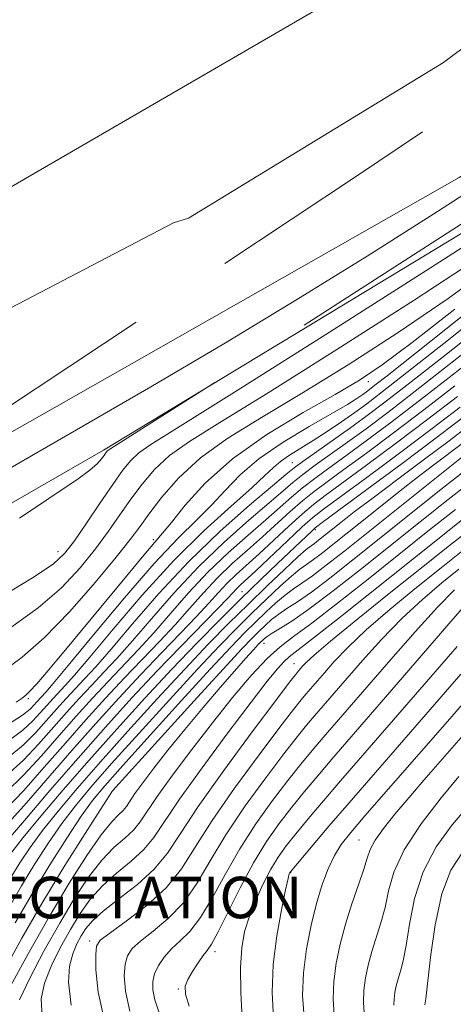
# Model space of a CAD drawing. Extents: x 2134800 to 2137700, y 354800 to 357700.
# Drawn here: x 2137252 to 2137336, y 355307 to 355497 of the extents above; entities that cross this region are included whole.
import ezdxf

# ---------------------------------------------------------------- set-up
doc = ezdxf.new("R2010")
doc.units = 0
doc.header["$MEASUREMENT"] = 0
doc.linetypes.add('DGN Style 2', pattern=[51.195507, 30.717304, -20.478203])
doc.linetypes.add('DGN Style 3', pattern=[71.67371, 51.195507, -20.478203])
for name, color, linetype, lineweight in [('DENSE LABEL', 7, 'Continuous', 0), ('DTM OBSCURED BREAKLINE', 7, 'Continuous', 0), ('DTM OBSCURED SPOT', 7, 'Continuous', 0), ('INDEX CONTOUR DASHED', 41, 'DGN Style 3', 13), ('INTERMEDIATE CONTOUR DASHED', 44, 'DGN Style 3', 0), ('OBSCURED GROUND BOUNDARY', 84, 'DGN Style 2', 0), ('STREAM - RIVER CENTERLINE', 11, 'Continuous', 0), ('STREAM - RIVER DOUBLE LINE', 5, 'Continuous', 0)]:
    doc.layers.add(name, color=color, linetype=linetype, lineweight=lineweight)
doc.styles.add('Style-WORKING', font='WORKING.shx')

msp = doc.modelspace()

# ---------------------------------------------------------------- linework, layer by layer
at = {"layer": 'DTM OBSCURED BREAKLINE'}
msp.add_polyline3d([(2137500, 355571.052, 879.7), (2137495.03, 355567.38, 879.7), (2137439.63, 355529.52, 881.67), (2137366.83, 355473.48, 879.1), (2137268.26, 355413.68, 877.72), (2137206.745, 355378.274, 876.781)], dxfattribs=at)
at = {"layer": 'DTM OBSCURED SPOT'}
for p in [(2137319.32, 355426.89, 886.6), (2137304.66, 355411.24, 891.1), (2137309.08, 355398.35, 904.3), (2137277.82, 355396.43, 885.6), (2137259.45, 355394.06, 879.3), (2137294.94, 355386.38, 903.1), (2137299.18, 355376.41, 914.7), (2137304.96, 355372.46, 919.2), (2137253.76, 355365.69, 886.27), (2137269.98, 355347.9, 911.99), (2137317.5, 355338.43, 935.1), (2137304.33, 355332.06, 932.1), (2137265.58, 355318.91, 921.6), (2137289.71, 355316.81, 928.5), (2137282.68, 355309.6, 927.9)]:
    msp.add_point(p, dxfattribs=at)
at = {"layer": 'INDEX CONTOUR DASHED'}
for points in [[(2137348.597, 355460.024, 880), (2137331.279, 355448.91, 880), (2137311.09, 355436.041, 880), (2137293.512, 355424.907, 880), (2137277.386, 355414.786, 880), (2137275.041, 355413.136, 880), (2137273.451, 355411.641, 880), (2137271.892, 355409.726, 880), (2137270.01, 355407.057, 880), (2137267.589, 355403.486, 880), (2137264.974, 355399.607, 880), (2137262.645, 355396.199, 880), (2137260.801, 355393.76, 880), (2137258.5, 355391.668, 880), (2137254.516, 355389.017, 880), (2137248.127, 355385.15, 880)], [(2137352.237, 355448.922, 890), (2137333.872, 355434.299, 890), (2137326.749, 355428.655, 890), (2137321.985, 355424.923, 890), (2137318.999, 355422.655, 890), (2137316.678, 355420.974, 890), (2137314.132, 355419.182, 890), (2137311.38, 355417.298, 890), (2137308.666, 355415.518, 890), (2137304.083, 355412.689, 890), (2137302.368, 355411.518, 890), (2137300.992, 355410.34, 890), (2137299.379, 355408.781, 890), (2137296.827, 355406.409, 890), (2137292.826, 355402.876, 890), (2137287.653, 355398.169, 890), (2137281.779, 355392.361, 890), (2137275.709, 355385.697, 890), (2137270.08, 355379.104, 890), (2137265.565, 355373.684, 890), (2137262.622, 355370.221, 890), (2137260.852, 355368.242, 890), (2137258.492, 355365.722, 890), (2137257.287, 355364.391, 890), (2137256.029, 355362.967, 890), (2137254.63, 355361.42, 890), (2137252.665, 355359.612, 890), (2137249.624, 355357.378, 890)], [(2137336.507, 355424.065, 900), (2137330.796, 355419.649, 900), (2137324.746, 355415.071, 900), (2137318.976, 355410.774, 900), (2137311.01, 355404.921, 900), (2137308.739, 355403.188, 900), (2137306.597, 355401.38, 900), (2137303.963, 355398.985, 900), (2137298.225, 355393.653, 900), (2137293.833, 355389.692, 900), (2137292.073, 355388.002, 900), (2137290.395, 355386.212, 900), (2137288.527, 355384.125, 900), (2137286.17, 355381.551, 900), (2137283.107, 355378.348, 900), (2137279.458, 355374.583, 900), (2137275.426, 355370.372, 900), (2137271.178, 355365.81, 900), (2137266.743, 355360.91, 900), (2137262.111, 355355.667, 900), (2137252.916, 355345.078, 900), (2137249.286, 355341.038, 900)], [(2137338.91, 355413.579, 910), (2137314.762, 355394.271, 910), (2137311.186, 355391.446, 910), (2137308.515, 355389.418, 910), (2137306.506, 355388.004, 910), (2137304.859, 355386.883, 910), (2137303.264, 355385.699, 910), (2137301.477, 355384.182, 910), (2137299.531, 355382.388, 910), (2137297.529, 355380.46, 910), (2137295.446, 355378.395, 910), (2137292.757, 355375.61, 910), (2137288.812, 355371.38, 910), (2137283.295, 355365.35, 910), (2137277.228, 355358.658, 910), (2137271.965, 355352.814, 910), (2137268.469, 355348.865, 910), (2137266.132, 355346.007, 910), (2137263.952, 355342.971, 910), (2137261.155, 355338.782, 910), (2137257.87, 355333.633, 910), (2137254.453, 355328.009, 910), (2137251.218, 355322.374, 910)], [(2137338.995, 355398.449, 920), (2137334.936, 355395.269, 920), (2137329.882, 355391.229, 920), (2137323.666, 355386.242, 920), (2137317.285, 355381.096, 920), (2137312.028, 355376.797, 920), (2137308.84, 355374.09, 920), (2137307.3, 355372.667, 920), (2137306.643, 355371.957, 920), (2137305.625, 355370.782, 920), (2137305.251, 355370.323, 920), (2137304.129, 355368.859, 920), (2137301.489, 355365.359, 920), (2137296.924, 355359.259, 920), (2137291.468, 355351.843, 920), (2137286.52, 355344.856, 920), (2137283.083, 355339.631, 920), (2137280.577, 355335.847, 920), (2137278.031, 355332.765, 920), (2137274.756, 355329.809, 920), (2137271.209, 355327.033, 920), (2137268.134, 355324.654, 920), (2137266.078, 355322.807, 920), (2137264.816, 355321.309, 920), (2137263.925, 355319.895, 920), (2137263.074, 355318.321, 920), (2137262.293, 355316.417, 920), (2137261.7, 355314.029, 920), (2137261.469, 355310.917, 920), (2137261.991, 355306.472, 920)], [(2137336.42, 355375.791, 930), (2137326.285, 355364.039, 930), (2137313.935, 355349.803, 930), (2137310.631, 355345.947, 930), (2137307.729, 355342.509, 930), (2137305.325, 355339.601, 930), (2137303.459, 355337.247, 930), (2137301.944, 355335.113, 930), (2137300.534, 355332.776, 930), (2137299.055, 355329.938, 930), (2137297.606, 355326.794, 930), (2137296.358, 355323.663, 930), (2137295.448, 355320.724, 930), (2137294.889, 355317.599, 930), (2137294.658, 355313.768, 930), (2137294.724, 355308.966, 930), (2137295.001, 355303.938, 930)], [(2137338.598, 355344.96, 940), (2137335.455, 355341.331, 940), (2137332.39, 355337.06, 940), (2137329.867, 355332.259, 940), (2137328.218, 355327.121, 940), (2137327.244, 355322.169, 940), (2137326.614, 355318.009, 940), (2137326.054, 355315.071, 940), (2137325.533, 355313.083, 940), (2137325.076, 355311.593, 940), (2137324.707, 355310.228, 940), (2137324.438, 355308.918, 940), (2137324.276, 355307.668, 940), (2137324.23, 355306.485, 940)]]:
    msp.add_polyline3d(points, dxfattribs=at)
at = {"layer": 'INTERMEDIATE CONTOUR DASHED'}
for points in [[(2137447.187, 355553.664, 876), (2137451.39, 355549.118, 876), (2137452.79, 355546.54, 876), (2137451.375, 355545.031, 876), (2137448.044, 355542.659, 876), (2137442.494, 355538.601, 876), (2137434.121, 355532.312, 876), (2137422.835, 355523.661, 876), (2137410.61, 355514.187, 876), (2137399.936, 355505.844, 876), (2137392.481, 355499.981, 876), (2137386.627, 355495.522, 876), (2137379.935, 355490.785, 876), (2137370.541, 355484.471, 876), (2137358.879, 355476.809, 876), (2137345.958, 355468.409, 876), (2137332.626, 355459.799, 876), (2137319.08, 355451.168, 876), (2137305.354, 355442.619, 876), (2137291.467, 355434.224, 876), (2137277.375, 355425.913, 876), (2137263.019, 355417.583, 876), (2137248.55, 355409.246, 876)], [(2137397.528, 355500.773, 878), (2137386.584, 355491.862, 878), (2137377.078, 355484.267, 878), (2137369.455, 355478.531, 878), (2137361.409, 355473.025, 878), (2137349.952, 355465.578, 878), (2137287.792, 355425.518, 878), (2137269.434, 355413.85, 878), (2137269.093, 355413.613, 878), (2137268.893, 355413.423, 878), (2137268.67, 355413.14, 878), (2137268.353, 355412.683, 878), (2137267.852, 355411.983, 878), (2137266.998, 355411.022, 878), (2137265.602, 355409.792, 878), (2137263.318, 355408.145, 878), (2137252.03, 355400.574, 878)], [(2137341.649, 355451.509, 882), (2137328.175, 355442.661, 882), (2137313.252, 355433.103, 882), (2137299.974, 355424.759, 882), (2137290.693, 355419.052, 882), (2137284.811, 355415.385, 882), (2137280.99, 355412.659, 882), (2137278.077, 355409.961, 882), (2137275.659, 355407.133, 882), (2137273.506, 355404.203, 882), (2137271.401, 355401.183, 882), (2137269.173, 355398.013, 882), (2137266.665, 355394.614, 882), (2137263.71, 355390.943, 882), (2137260.11, 355387.101, 882), (2137255.658, 355383.224, 882), (2137250.331, 355379.425, 882)], [(2137343.657, 355449.53, 884), (2137334.7, 355442.994, 884), (2137325.07, 355436.413, 884), (2137315.415, 355430.164, 884), (2137306.436, 355424.611, 884), (2137298.699, 355419.984, 884), (2137292.235, 355415.985, 884), (2137286.938, 355412.182, 884), (2137282.703, 355408.282, 884), (2137279.426, 355404.54, 884), (2137277.002, 355401.349, 884), (2137275.212, 355398.88, 884), (2137273.373, 355396.419, 884), (2137270.685, 355393.029, 884), (2137266.62, 355388.125, 884), (2137261.72, 355382.533, 884), (2137256.8, 355377.431, 884), (2137252.539, 355373.708, 884), (2137249.092, 355371.107, 884)], [(2137352.029, 355446.262, 892), (2137334.399, 355432.252, 892), (2137327.559, 355426.854, 892), (2137322.518, 355422.939, 892), (2137318.839, 355420.17, 892), (2137315.662, 355417.869, 892), (2137306.662, 355411.5, 892), (2137305.006, 355410.274, 892), (2137303.408, 355408.974, 892), (2137300.794, 355406.77, 892), (2137296.407, 355403.042, 892), (2137290.757, 355398.03, 892), (2137284.673, 355392.188, 892), (2137278.893, 355386.007, 892), (2137273.8, 355380.134, 892), (2137269.686, 355375.257, 892), (2137266.719, 355371.846, 892), (2137264.574, 355369.511, 892), (2137262.802, 355367.644, 892), (2137261.029, 355365.74, 892), (2137259.178, 355363.695, 892), (2137255.176, 355359.174, 892), (2137252.716, 355356.705, 892), (2137249.557, 355354.11, 892)], [(2137351.821, 355443.603, 894), (2137334.926, 355430.206, 894), (2137328.368, 355425.052, 894), (2137323.075, 355420.972, 894), (2137318.873, 355417.821, 894), (2137315.305, 355415.222, 894), (2137309.078, 355410.768, 894), (2137306.646, 355408.97, 894), (2137304.745, 355407.452, 894), (2137302.816, 355405.796, 894), (2137300.152, 355403.49, 894), (2137296.265, 355400.157, 894), (2137291.526, 355395.946, 894), (2137286.523, 355391.142, 894), (2137281.769, 355386.058, 894), (2137277.482, 355381.132, 894), (2137273.807, 355376.83, 894), (2137270.816, 355373.472, 894), (2137268.295, 355370.779, 894), (2137265.958, 355368.326, 894), (2137263.567, 355365.757, 894), (2137261.07, 355362.999, 894), (2137255.723, 355356.929, 894), (2137252.766, 355353.799, 894), (2137249.489, 355350.842, 894)], [(2137343.071, 355444.075, 888), (2137322.913, 355428.043, 888), (2137320.576, 355426.206, 888), (2137319.208, 355425.162, 888), (2137318.232, 355424.454, 888), (2137317.086, 355423.662, 888), (2137315.269, 355422.509, 888), (2137312.296, 355420.754, 888), (2137307.925, 355418.248, 888), (2137302.897, 355415.228, 888), (2137298.2, 355412.022, 888), (2137294.563, 355408.905, 888), (2137291.705, 355405.924, 888), (2137289.087, 355403.071, 888), (2137286.2, 355400.212, 888), (2137282.64, 355396.714, 888), (2137278.033, 355391.819, 888), (2137272.271, 355385.175, 888), (2137266.328, 355378.047, 888), (2137261.444, 355372.11, 888), (2137258.525, 355368.595, 888), (2137257.131, 355366.974, 888), (2137255.396, 355365.088, 888), (2137254.812, 355364.427, 888), (2137254.084, 355363.665, 888), (2137252.615, 355362.519, 888), (2137249.692, 355360.646, 888)], [(2137351.613, 355440.944, 896), (2137335.453, 355428.159, 896), (2137329.177, 355423.251, 896), (2137323.632, 355419.005, 896), (2137318.907, 355415.472, 896), (2137314.949, 355412.576, 896), (2137311.683, 355410.223, 896), (2137308.965, 355408.241, 896), (2137306.629, 355406.44, 896), (2137304.484, 355404.629, 896), (2137299.51, 355400.211, 896), (2137296.123, 355397.272, 896), (2137292.295, 355393.861, 896), (2137288.373, 355390.095, 896), (2137284.644, 355386.109, 896), (2137281.164, 355382.13, 896), (2137277.928, 355378.404, 896), (2137274.913, 355375.097, 896), (2137269.114, 355369.008, 896), (2137266.104, 355365.775, 896), (2137262.961, 355362.303, 896), (2137259.678, 355358.587, 896), (2137256.269, 355354.683, 896), (2137252.816, 355350.892, 896), (2137249.422, 355347.574, 896)], [(2137336.026, 355440.918, 886), (2137327.751, 355434.479, 886), (2137321.966, 355430.165, 886), (2137317.578, 355427.226, 886), (2137312.898, 355424.463, 886), (2137306.715, 355420.928, 886), (2137299.732, 355416.681, 886), (2137293.131, 355412.031, 886), (2137287.868, 355407.324, 886), (2137283.997, 355403.049, 886), (2137281.347, 355399.733, 886), (2137279.637, 355397.627, 886), (2137278.138, 355395.888, 886), (2137276.012, 355393.398, 886), (2137272.674, 355389.371, 886), (2137264.336, 355379.217, 886), (2137260.609, 355374.718, 886), (2137257.578, 355371.117, 886), (2137255.353, 355368.554, 886), (2137253.98, 355367.078, 886), (2137253.25, 355366.389, 886), (2137252.541, 355365.792, 886), (2137251.415, 355365.047, 886)], [(2137335.98, 355426.112, 898), (2137329.986, 355421.45, 898), (2137324.189, 355417.038, 898), (2137318.942, 355413.123, 898), (2137314.592, 355409.93, 898), (2137311.347, 355407.572, 898), (2137308.852, 355405.715, 898), (2137306.613, 355403.91, 898), (2137304.224, 355401.807, 898), (2137298.868, 355396.932, 898), (2137295.981, 355394.386, 898), (2137293.064, 355391.777, 898), (2137290.223, 355389.049, 898), (2137287.52, 355386.161, 898), (2137284.846, 355383.127, 898), (2137282.049, 355379.977, 898), (2137279.01, 355376.723, 898), (2137272.27, 355369.69, 898), (2137268.641, 355365.792, 898), (2137264.852, 355361.606, 898), (2137260.895, 355357.127, 898), (2137256.815, 355352.438, 898), (2137252.866, 355347.985, 898), (2137249.354, 355344.306, 898)], [(2137337.034, 355422.018, 902), (2137331.605, 355417.847, 902), (2137325.303, 355413.104, 902), (2137319.01, 355408.424, 902), (2137310.674, 355402.27, 902), (2137308.626, 355400.662, 902), (2137306.58, 355398.85, 902), (2137303.703, 355396.163, 902), (2137297.583, 355390.374, 902), (2137294.602, 355387.608, 902), (2137293.923, 355386.956, 902), (2137292.209, 355385.123, 902), (2137290.291, 355383.124, 902), (2137283.179, 355375.851, 902), (2137278.582, 355371.054, 902), (2137273.716, 355365.827, 902), (2137268.634, 355360.214, 902), (2137263.328, 355354.207, 902), (2137257.907, 355347.946, 902), (2137252.966, 355342.172, 902), (2137246.214, 355334.278, 902)], [(2137338.587, 355418.293, 906), (2137334.907, 355415.49, 906), (2137330.17, 355411.941, 906), (2137324.973, 355408.066, 906), (2137320.219, 355404.502, 906), (2137316.61, 355401.747, 906), (2137314.035, 355399.735, 906), (2137309.708, 355396.291, 906), (2137308.912, 355395.686, 906), (2137308.253, 355395.208, 906), (2137307.346, 355394.479, 906), (2137305.743, 355393.056, 906), (2137303.136, 355390.633, 906), (2137299.794, 355387.455, 906), (2137296.124, 355383.907, 906), (2137292.412, 355380.244, 906), (2137288.446, 355376.206, 906), (2137283.888, 355371.408, 906), (2137278.561, 355365.644, 906), (2137272.931, 355359.435, 906), (2137267.622, 355353.482, 906), (2137263.135, 355348.343, 906), (2137259.467, 355343.992, 906), (2137256.49, 355340.255, 906), (2137254.074, 355336.966, 906), (2137252.071, 355333.974, 906), (2137250.33, 355331.133, 906)], [(2137337.561, 355419.971, 904), (2137332.414, 355416.046, 904), (2137325.86, 355411.136, 904), (2137319.045, 355406.075, 904), (2137310.407, 355399.686, 904), (2137309.073, 355398.671, 904), (2137308.453, 355398.127, 904), (2137301.764, 355391.766, 904), (2137298.509, 355388.645, 904), (2137294.784, 355385.026, 904), (2137290.706, 355380.989, 904), (2137286.266, 355376.482, 904), (2137281.425, 355371.422, 904), (2137276.194, 355365.791, 904), (2137270.783, 355359.823, 904), (2137265.451, 355353.816, 904), (2137260.468, 355348.082, 904), (2137256.135, 355342.984, 904), (2137252.76, 355338.897, 904), (2137250.534, 355336.058, 904)], [(2137337.697, 355415.152, 908), (2137331.942, 355410.823, 908), (2137328.162, 355407.924, 908), (2137323.939, 355404.614, 908), (2137319.672, 355401.224, 908), (2137312.769, 355395.702, 908), (2137310.447, 355393.868, 908), (2137308.714, 355392.552, 908), (2137307.379, 355391.606, 908), (2137306.103, 355390.681, 908), (2137304.503, 355389.378, 908), (2137302.307, 355387.407, 908), (2137299.662, 355384.922, 908), (2137296.826, 355382.184, 908), (2137293.929, 355379.319, 908), (2137290.601, 355375.908, 908), (2137286.35, 355371.394, 908), (2137280.928, 355365.497, 908), (2137275.079, 355359.046, 908), (2137269.794, 355353.148, 908), (2137265.802, 355348.604, 908), (2137262.799, 355344.999, 908), (2137260.221, 355341.613, 908), (2137257.614, 355337.874, 908), (2137254.97, 355333.804, 908), (2137252.392, 355329.571, 908), (2137249.954, 355325.328, 908)], [(2137337.958, 355409.761, 912), (2137333.305, 355406.072, 912), (2137316.299, 355392.473, 912), (2137311.868, 355388.978, 912), (2137308.317, 355386.284, 912), (2137305.632, 355384.402, 912), (2137303.616, 355383.084, 912), (2137302.024, 355382.021, 912), (2137300.647, 355380.956, 912), (2137299.4, 355379.854, 912), (2137298.232, 355378.737, 912), (2137296.963, 355377.471, 912), (2137294.917, 355375.317, 912), (2137291.291, 355371.384, 912), (2137285.7, 355365.244, 912), (2137269.993, 355347.885, 912), (2137267.664, 355344.298, 912), (2137264.679, 355339.665, 912), (2137260.758, 355333.446, 912), (2137256.51, 355326.439, 912), (2137252.48, 355319.418, 912), (2137248.979, 355313.065, 912)], [(2137339.098, 355407.589, 914), (2137334.722, 355404.161, 914), (2137329.329, 355399.87, 914), (2137317.781, 355390.633, 914), (2137312.543, 355386.504, 914), (2137308.119, 355383.15, 914), (2137304.759, 355380.8, 914), (2137302.372, 355379.286, 914), (2137300.785, 355378.342, 914), (2137299.817, 355377.73, 914), (2137299.269, 355377.321, 914), (2137298.934, 355377.013, 914), (2137298.605, 355376.685, 914), (2137298.075, 355376.127, 914), (2137297.135, 355375.107, 914), (2137295.612, 355373.427, 914), (2137293.474, 355371.019, 914), (2137290.724, 355367.846, 914), (2137287.433, 355363.96, 914), (2137283.942, 355359.759, 914), (2137280.663, 355355.725, 914), (2137277.934, 355352.265, 914), (2137275.815, 355349.471, 914), (2137274.294, 355347.355, 914), (2137272.645, 355344.884, 914), (2137272, 355344.102, 914), (2137271.114, 355343.261, 914), (2137269.774, 355341.87, 914), (2137267.782, 355339.387, 914), (2137265.005, 355335.405, 914), (2137261.581, 355330.052, 914), (2137257.717, 355323.589, 914), (2137253.677, 355316.431, 914), (2137249.966, 355309.605, 914)], [(2137336.139, 355402.251, 916), (2137331.138, 355398.288, 916), (2137319.282, 355388.802, 916), (2137313.362, 355384.11, 916), (2137308.406, 355380.283, 916), (2137304.899, 355377.706, 916), (2137302.293, 355375.729, 916), (2137299.78, 355373.443, 916), (2137296.72, 355370.139, 916), (2137293.141, 355365.908, 916), (2137289.236, 355361.041, 916), (2137285.239, 355355.877, 916), (2137281.545, 355350.942, 916), (2137278.587, 355346.812, 916), (2137275.297, 355341.882, 916), (2137274.01, 355340.323, 916), (2137272.328, 355338.777, 916), (2137270.253, 355336.924, 916), (2137267.899, 355334.476, 916), (2137265.362, 355331.206, 916), (2137262.659, 355327.138, 916), (2137259.786, 355322.358, 916), (2137256.809, 355317.061, 916), (2137254.075, 355311.876, 916), (2137251.998, 355307.539, 916)], [(2137337.556, 355400.341, 918), (2137332.946, 355396.706, 918), (2137314.258, 355381.758, 918), (2137308.953, 355377.56, 918), (2137304.06, 355373.766, 918), (2137303.017, 355372.828, 918), (2137301.783, 355371.473, 918), (2137299.829, 355369.07, 918), (2137296.703, 355365.028, 918), (2137292.217, 355359.094, 918), (2137287.234, 355352.364, 918), (2137282.881, 355346.27, 918), (2137277.949, 355338.881, 918), (2137276.02, 355336.544, 918), (2137273.542, 355334.293, 918), (2137270.731, 355331.979, 918), (2137268.016, 355329.565, 918), (2137265.72, 355327.007, 918), (2137263.737, 355324.223, 918), (2137261.855, 355321.126, 918), (2137259.942, 355317.691, 918), (2137258.184, 355314.146, 918), (2137256.849, 355310.784, 918), (2137256.187, 355307.711, 918), (2137256.379, 355304.286, 918)], [(2137337.198, 355394.05, 922), (2137333.334, 355390.967, 922), (2137328.583, 355387.143, 922), (2137323.51, 355382.968, 922), (2137318.893, 355378.975, 922), (2137315.339, 355375.598, 922), (2137312.749, 355372.864, 922), (2137310.85, 355370.698, 922), (2137307.287, 355366.586, 922), (2137306.327, 355365.448, 922), (2137304.849, 355363.589, 922), (2137302.257, 355360.208, 922), (2137298.226, 355354.846, 922), (2137293.521, 355348.406, 922), (2137289.18, 355342.134, 922), (2137285.928, 355336.992, 922), (2137283.247, 355332.818, 922), (2137280.304, 355329.167, 922), (2137276.56, 355325.725, 922), (2137272.629, 355322.697, 922), (2137269.421, 355320.42, 922), (2137267.6, 355319.039, 922), (2137266.876, 355317.925, 922), (2137266.719, 355316.258, 922), (2137266.751, 355313.345, 922), (2137267.217, 355309.012, 922), (2137268.515, 355303.212, 922)], [(2137336.787, 355390.704, 924), (2137333.501, 355388.044, 924), (2137329.734, 355384.84, 924), (2137325.759, 355381.153, 924), (2137321.838, 355377.106, 924), (2137318.199, 355373.06, 924), (2137308.949, 355362.39, 924), (2137307.403, 355360.573, 924), (2137305.569, 355358.319, 924), (2137303.024, 355355.056, 924), (2137299.527, 355350.432, 924), (2137295.574, 355344.969, 924), (2137291.839, 355339.412, 924), (2137288.813, 355334.38, 924), (2137286.229, 355330.004, 924), (2137283.633, 355326.293, 924), (2137280.724, 355323.241, 924), (2137277.819, 355320.797, 924), (2137275.386, 355318.894, 924), (2137273.777, 355317.418, 924), (2137272.866, 355316.049, 924), (2137272.408, 355314.419, 924), (2137272.233, 355312.199, 924), (2137272.469, 355309.227, 924), (2137273.317, 355305.377, 924)], [(2137335.958, 355386.712, 926), (2137332.624, 355383.332, 926), (2137328.337, 355378.614, 926), (2137323.648, 355373.257, 926), (2137310.611, 355358.194, 926), (2137308.479, 355355.698, 926), (2137306.289, 355353.049, 926), (2137303.791, 355349.904, 926), (2137300.829, 355346.018, 926), (2137297.626, 355341.533, 926), (2137294.499, 355336.69, 926), (2137291.698, 355331.768, 926), (2137289.211, 355327.19, 926), (2137286.961, 355323.418, 926), (2137284.889, 355320.758, 926), (2137283.009, 355318.897, 926), (2137281.352, 355317.368, 926), (2137279.955, 355315.796, 926), (2137278.855, 355314.172, 926), (2137278.097, 355312.579, 926), (2137277.716, 355311.054, 926), (2137277.721, 355309.442, 926), (2137278.118, 355307.543, 926), (2137278.904, 355305.19, 926)], [(2137339.554, 355385.561, 928), (2137334.855, 355380.137, 928), (2137323.472, 355366.923, 928), (2137312.273, 355353.999, 928), (2137309.555, 355350.822, 928), (2137307.009, 355347.779, 928), (2137304.558, 355344.753, 928), (2137302.131, 355341.604, 928), (2137299.679, 355338.096, 928), (2137297.158, 355333.968, 928), (2137294.582, 355329.155, 928), (2137292.193, 355324.376, 928), (2137290.29, 355320.543, 928), (2137289.059, 355318.282, 928), (2137288.243, 355317.063, 928), (2137287.468, 355316.067, 928), (2137286.469, 355314.667, 928), (2137285.39, 355313.012, 928), (2137284.481, 355311.445, 928), (2137283.974, 355310.143, 928), (2137284.028, 355308.637, 928), (2137284.783, 355306.296, 928)], [(2137337.135, 355370.429, 932), (2137315.597, 355345.607, 932), (2137311.707, 355341.072, 932), (2137304.28, 355332.281, 932), (2137304.149, 355332.094, 932), (2137304.056, 355331.852, 932), (2137303.829, 355330.956, 932), (2137303.339, 355328.78, 932), (2137302.531, 355324.923, 932), (2137301.637, 355319.875, 932), (2137300.964, 355314.348, 932), (2137300.757, 355308.967, 932), (2137301.023, 355303.999, 932)], [(2137337.851, 355365.067, 934), (2137335.01, 355361.829, 934), (2137318.664, 355343.076, 934), (2137315.918, 355339.873, 934), (2137314.095, 355337.531, 934), (2137312.767, 355335.38, 934), (2137311.573, 355332.856, 934), (2137310.431, 355329.801, 934), (2137309.329, 355326.161, 934), (2137308.281, 355321.94, 934), (2137307.396, 355317.375, 934), (2137306.81, 355312.764, 934), (2137306.639, 355308.355, 934), (2137306.914, 355304.207, 934)], [(2137337.213, 355358.214, 936), (2137330.028, 355349.968, 936), (2137327.092, 355346.55, 936), (2137324.43, 355343.377, 936), (2137322.226, 355340.605, 936), (2137320.629, 355338.343, 936), (2137319.696, 355336.591, 936), (2137319.106, 355334.911, 936), (2137318.447, 355332.751, 936), (2137317.415, 355329.72, 936), (2137316.147, 355326.049, 936), (2137314.888, 355322.126, 936), (2137313.848, 355318.279, 936), (2137313.088, 355314.586, 936), (2137312.632, 355311.065, 936), (2137312.503, 355307.731, 936), (2137312.71, 355304.596, 936)], [(2137336.761, 355350.686, 938), (2137333.364, 355346.573, 938), (2137329.529, 355341.547, 938), (2137326.249, 355336.522, 938), (2137324.254, 355332.218, 938), (2137323.212, 355328.585, 938), (2137322.53, 355325.38, 938), (2137321.735, 355322.396, 938), (2137319.982, 355316.86, 938), (2137319.278, 355314.254, 938), (2137318.763, 355311.752, 938), (2137318.454, 355309.367, 938), (2137318.366, 355307.108, 938), (2137318.507, 355304.984, 938)], [(2137337.547, 355336.089, 942), (2137335.252, 355332.574, 942), (2137333.486, 355327.997, 942), (2137332.183, 355322.024, 942), (2137331.276, 355315.752, 942), (2137330.374, 355307.747, 942), (2137330.226, 355306.6, 942)]]:
    msp.add_polyline3d(points, dxfattribs=at)
at = {"layer": 'OBSCURED GROUND BOUNDARY'}
msp.add_polyline3d([(2137500, 355588.992, 889.915), (2137317.2, 355466.71, 886.59), (2137225.69, 355405.93, 886.39), (2137152.9, 355299.67, 890.74), (2137128.51, 355270.18, 892.72), (2137101.79, 355225.32, 895.48), (2137093.16, 355193.1, 897.46), (2137105.37, 355173.85, 900.03), (2137224.18, 355218.19, 918.01), (2137332.9, 355252.88, 941.92), (2137393.8, 355358.23, 951.01), (2137475.12, 355439.79, 950.62), (2137500, 355469.147, 949.732)], dxfattribs=at)
at = {"layer": 'STREAM - RIVER CENTERLINE'}
msp.add_polyline3d([(2137500, 355628.539, 876.03), (2137443.479, 355586.04, 876.002), (2137387.975, 355529.103, 875.431), (2137333.84, 355488.559, 874.677), (2137284.613, 355458.509, 874.401), (2137281.744, 355457.603, 874.392), (2137191.821, 355410.565, 873.985), (2137101.898, 355369.266, 873.194), (2137049.726, 355340.499, 872.491), (2137047.612, 355338.385, 872.485), (2137010.163, 355311.356, 872.389), (2136991.892, 355293.99, 872.312), (2136977.169, 355271.717, 872.196), (2136956.632, 355245.14, 872.098), (2136917.446, 355181.461, 872.01), (2136860.292, 355082.66, 872.01), (2136860.141, 355080.697, 872.01), (2136812.523, 355000, 872.009)], dxfattribs=at)
at = {"layer": 'STREAM - RIVER DOUBLE LINE'}
for points in [[(2137500, 355668.043, 876.03), (2137497.44, 355666.37, 876.03), (2137421.22, 355616.41, 876.03), (2137404.17, 355601.08, 876.03), (2137386.74, 355577.69, 875.64), (2137355.09, 355534.39, 875.35), (2137312.46, 355500.57, 874.56), (2137237.17, 355456.88, 874.27), (2137182.32, 355430.22, 873.97), (2137116.74, 355406.75, 873.58), (2137082.99, 355383.54, 873.09), (2137042.37, 355360.1, 872.5), (2137000.56, 355328.23, 872.4), (2136968.13, 355302.04, 872.3), (2136960.95, 355280.39, 872.2), (2136941.61, 355259.6, 872.1), (2136903.9, 355199.92, 872.01), (2136855.92, 355138.32, 872.01), (2136816.75, 355084.18, 872.01), (2136791.16, 355047.61, 872.01), (2136779.04, 355007.21, 872.01), (2136775.516, 355000, 871.907)], [(2137500, 355581.603, 876.03), (2137468.01, 355557.29, 876.03), (2137455.01, 355547.56, 876.03), (2137439.24, 355536.92, 875.64), (2137388.63, 355497.97, 875.35), (2137336.81, 355466.33, 874.56), (2137258.72, 355421.88, 874.27), (2137200.18, 355388.62, 873.97), (2137140.11, 355357.17, 873.58), (2137102.67, 355344.26, 873.09), (2137064.71, 355325.47, 872.5), (2137026.35, 355298.04, 872.4), (2137004.45, 355277.12, 872.3), (2136992.66, 355261.61, 872.2), (2136973.84, 355236.34, 872.1), (2136941.62, 355176.15, 872.01), (2136913.55, 355108.39, 872.01), (2136882.37, 355051.12, 872.01), (2136861.62, 355011.5, 872.01), (2136852.382, 355000, 872.01)]]:
    msp.add_polyline3d(points, dxfattribs=at)

# ---------------------------------------------------------------- texts
at = {"layer": 'DENSE LABEL', "style": 'Style-WORKING'}
msp.add_text('DENSE VEGETATION', height=8, dxfattribs=at).set_placement((2137203.811, 355323.296))

doc.saveas('drawing.dxf')
